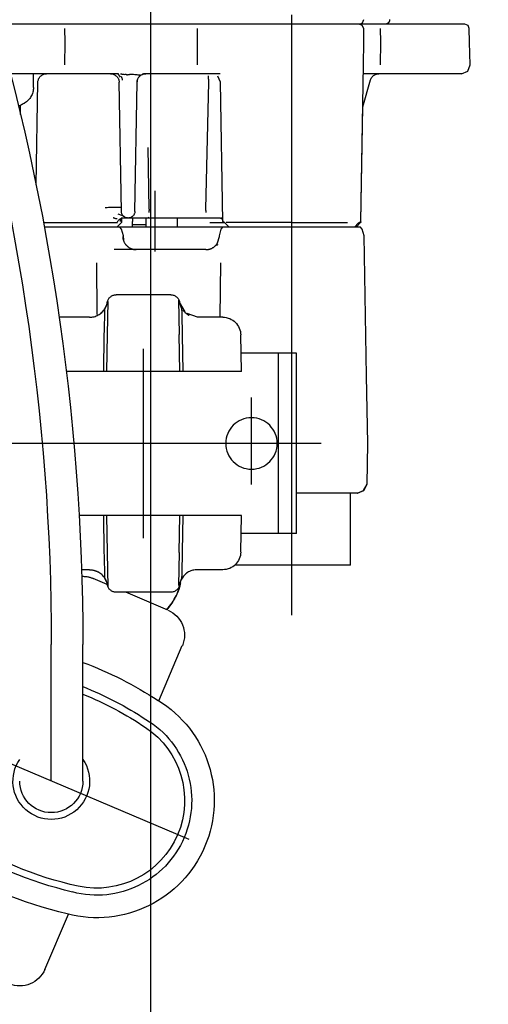
# Model space of a CAD drawing. Units: millimetres. Extents: x 843 to 6427, y 692 to 5593.
# Drawn here: x 1742 to 1794, y 3998 to 4107 of the extents above; entities that cross this region are included whole.
import ezdxf

# ---------------------------------------------------------------- set-up
doc = ezdxf.new("R2010")
doc.units = ezdxf.units.MM
doc.header["$LTSCALE"] = 20
doc.linetypes.add('gen4a', pattern=[16.25, 9.75, -1.5, 1, -1.5, 1, -1.5])
doc.layers.add('4A', color=3, linetype='gen4a')
doc.layers.add('AM_5', color=3, linetype='Continuous', lineweight=25)
doc.styles.get("Standard").update_dxf_attribs({"font": 'ISOCP.SHX'})
doc.dimstyles.new('AM_DIN$0', dxfattribs={"dimscale": 10, "dimtxt": 3.5, "dimasz": 2.5, "dimexe": 1, "dimexo": 1, "dimgap": 1.5, "dimtad": 1, "dimdsep": 46, "dimtxsty": 'STANDARD', "dimcen": 0, "dimclrd": 256, "dimclre": 256, "dimclrt": 2, "dimadec": 0, "dimazin": 2, "dimtp": 0.1, "dimtm": 0.1, "dimtfac": 0.71, "dimtdec": 3, "dimtmove": 0, "dimatfit": 3, "dimfxl": 1, "dimlwd": -1, "dimlwe": -1, "dimarcsym": 0})
doc.dimstyles.new('AM_ISO$0', dxfattribs={"dimtxt": 3.5, "dimasz": 2.5, "dimexe": 1, "dimexo": 1, "dimgap": 1.5, "dimtad": 1, "dimdsep": 46, "dimtxsty": 'STANDARD', "dimcen": 0, "dimclrd": 256, "dimclre": 256, "dimclrt": 2, "dimadec": 0, "dimazin": 2, "dimtp": 0.1, "dimtm": 0.1, "dimtfac": 0.71, "dimtdec": 3, "dimtmove": 0, "dimatfit": 3, "dimfxl": 1, "dimlwd": -1, "dimlwe": -1, "dimarcsym": 0})

# ---------------------------------------------------------------- blocks, each defined once
blk = doc.blocks.new('*D27')
at = {"layer": 'AM_5', "transparency": 16777216}
for p, q in [((1736.35, 4698.56), (1293.16, 4698.56)), ((1313.16, 4648.56), (1313.16, 3449.06)), ((1856.35, 3399.06), (1293.16, 3399.06))]:
    blk.add_line(p, q, dxfattribs=at)
for points in [[(1304.83, 4648.56), (1321.49, 4648.56), (1313.16, 4698.56)], [(1304.83, 3449.06), (1321.49, 3449.06), (1313.16, 3399.06)]]:
    blk.add_solid(points, dxfattribs=at)
at = {"layer": 'DEFPOINTS', "color": 0, "transparency": 16777216}
for p in [(1756.35, 4698.56), (1313.16, 3399.06), (1876.35, 3399.06)]:
    blk.add_point(p, dxfattribs=at)
at = {"layer": 'AM_5', "color": 2, "transparency": 16777216, "insert": (1248.16, 4262.26), "char_height": 70, "attachment_point": 5, "rotation": 90}
blk.add_mtext('1300', dxfattribs=at)
blk = doc.blocks.new('*D28')
at = {"layer": 'AM_5', "transparency": 16777216}
for p, q in [((1856.35, 5139.06), (1113.47, 5139.06)), ((1133.47, 5089.06), (1133.47, 3449.06)), ((1856.35, 3399.06), (1113.47, 3399.06))]:
    blk.add_line(p, q, dxfattribs=at)
for points in [[(1125.13, 5089.06), (1141.8, 5089.06), (1133.47, 5139.06)], [(1125.13, 3449.06), (1141.8, 3449.06), (1133.47, 3399.06)]]:
    blk.add_solid(points, dxfattribs=at)
at = {"layer": 'DEFPOINTS', "color": 0, "transparency": 16777216}
for p in [(1876.35, 5139.06), (1133.47, 3399.06), (1876.35, 3399.06)]:
    blk.add_point(p, dxfattribs=at)
at = {"layer": 'AM_5', "color": 2, "transparency": 16777216, "insert": (1068.47, 4261.06), "char_height": 70, "attachment_point": 5, "rotation": 90}
blk.add_mtext('1740', dxfattribs=at)
blk = doc.blocks.new('*D29')
at = {"layer": 'AM_5', "transparency": 16777216}
for p, q in [((2880.97, 5592.99), (933.62, 5592.99)), ((953.62, 3449.06), (953.62, 5542.99)), ((1856.35, 3399.06), (933.62, 3399.06))]:
    blk.add_line(p, q, dxfattribs=at)
for points in [[(945.28, 5542.99), (961.95, 5542.99), (953.62, 5592.99)], [(945.28, 3449.06), (961.95, 3449.06), (953.62, 3399.06)]]:
    blk.add_solid(points, dxfattribs=at)
at = {"layer": 'DEFPOINTS', "color": 0, "transparency": 16777216}
for p in [(953.62, 5592.99), (2900.97, 5592.99), (1876.35, 3399.06)]:
    blk.add_point(p, dxfattribs=at)
at = {"layer": 'AM_5', "color": 2, "transparency": 16777216, "insert": (888.61, 4364.37), "char_height": 70, "attachment_point": 5, "rotation": 90}
blk.add_mtext('2194', dxfattribs=at)
blk = doc.blocks.new('*D31')
at = {"layer": 'AM_5', "transparency": 16777216}
for p, q in [((1756.85, 4676.56), (1756.85, 2801.39)), ((5856.35, 4602.56), (5856.35, 2801.39)), ((1806.85, 2821.39), (5806.35, 2821.39))]:
    blk.add_line(p, q, dxfattribs=at)
for points in [[(1806.85, 2829.72), (1806.85, 2813.05), (1756.85, 2821.39)], [(5806.35, 2829.72), (5806.35, 2813.05), (5856.35, 2821.39)]]:
    blk.add_solid(points, dxfattribs=at)
at = {"layer": 'DEFPOINTS', "color": 0, "transparency": 16777216}
for p in [(1756.85, 4696.56), (5856.35, 4622.56), (5856.35, 2821.39)]:
    blk.add_point(p, dxfattribs=at)
at = {"layer": 'AM_5', "color": 2, "transparency": 16777216, "insert": (3884.19, 2886.39), "char_height": 70, "attachment_point": 5}
blk.add_mtext('4100', dxfattribs=at)
blk = doc.blocks.new('*D32')
at = {"layer": 'AM_5', "transparency": 16777216}
for p, q in [((1505, 3984.24), (1505, 2593.84)), ((6107.69, 3972.24), (6107.69, 2593.84)), ((1555, 2613.84), (6057.69, 2613.84))]:
    blk.add_line(p, q, dxfattribs=at)
for points in [[(1555, 2622.18), (1555, 2605.51), (1505, 2613.84)], [(6057.69, 2622.18), (6057.69, 2605.51), (6107.69, 2613.84)]]:
    blk.add_solid(points, dxfattribs=at)
at = {"layer": 'DEFPOINTS', "color": 0, "transparency": 16777216}
for p in [(1505, 4004.24), (6107.69, 3992.24), (6107.69, 2613.84)]:
    blk.add_point(p, dxfattribs=at)
at = {"layer": 'AM_5', "color": 2, "transparency": 16777216, "insert": (3901.54, 2678.84), "char_height": 70, "attachment_point": 5}
blk.add_mtext('4603', dxfattribs=at)
blk = doc.blocks.new('0154.81.17_links')
at = {"layer": '4A'}
for p, q in [((2874.03, 7083.34), (2874.03, 7149.92)), ((2854.49, 7148.75), (2854.85, 7148.89)), ((2854.85, 7148.89), (2857.69, 7148.89)), ((2857.69, 7148.89), (2862.96, 7148.89)), ((2862.96, 7148.89), (2865.08, 7148.89)), ((2865.08, 7148.89), (2865.14, 7148.89)), ((2865.14, 7148.89), (2865.7, 7148.89)), ((2865.7, 7148.89), (2866.54, 7148.89)), ((2866.18, 7149.04), (2866.04, 7149.39)), ((2866.54, 7148.89), (2866.18, 7149.04)), ((2866.21, 7148.75), (2866.57, 7148.89)), ((2866.54, 7148.89), (2877.2, 7148.89)), ((2877.2, 7148.89), (2882.58, 7148.89)), ((2882.58, 7148.89), (2886.5, 7148.89)), ((2886.5, 7148.89), (2897.27, 7148.89)), ((2897.27, 7148.89), (2897.67, 7148.89)), ((2897.67, 7148.89), (2900.35, 7148.89)), ((2900.35, 7148.89), (2903.48, 7148.89)), ((2903.48, 7148.89), (2906.72, 7148.89)), ((2854.32, 7146.89), (2854.35, 7148.4)), ((2854.35, 7148.4), (2854.49, 7148.75)), ((2864.15, 7146.89), (2864.18, 7148.4)), ((2866.04, 7146.89), (2866.06, 7148.4)), ((2866.06, 7148.4), (2866.21, 7148.75)), ((2884.5, 7146.89), (2884.5, 7148.4)), ((2899.17, 7146.89), (2899.19, 7148.4)), ((2854.24, 7144.37), (2854.32, 7146.89)), ((2864.19, 7144.37), (2864.15, 7146.89)), ((2866.08, 7144.37), (2866.04, 7146.89)), ((2884.5, 7144.37), (2884.5, 7146.89)), ((2899.2, 7144.37), (2899.17, 7146.89)), ((2854.52, 7143.68), (2854.24, 7144.37)), ((2855.22, 7143.39), (2854.52, 7143.68)), ((2855.22, 7143.39), (2857.95, 7143.39)), ((2857.95, 7143.39), (2863.23, 7143.39)), ((2863.23, 7143.39), (2865.58, 7143.39)), ((2865.58, 7143.39), (2866.1, 7143.39)), ((2866.38, 7126.99), (2866.08, 7144.37)), ((2881.96, 7143.39), (2882.21, 7143.39)), ((2882.21, 7143.39), (2886.78, 7143.39)), ((2886.78, 7143.39), (2890.26, 7143.39)), ((2890.26, 7143.39), (2890.3, 7143.39)), ((2890.3, 7143.39), (2890.34, 7143.39)), ((2890.34, 7143.39), (2890.39, 7143.38)), ((2890.39, 7143.38), (2890.43, 7143.37)), ((2890.43, 7143.37), (2890.47, 7143.37)), ((2890.47, 7143.37), (2890.51, 7143.35)), ((2890.51, 7143.35), (2890.55, 7143.34)), ((2890.55, 7143.34), (2890.59, 7143.33)), ((2893.02, 7143.03), (2893.3, 7143.39)), ((2893.25, 7143.39), (2897.8, 7143.39)), ((2897.8, 7143.39), (2900.91, 7143.39)), ((2900.91, 7143.39), (2902.88, 7143.39)), ((2902.68, 7141.86), (2902.68, 7143.39)), ((2902.88, 7143.39), (2905.23, 7143.39)), ((2866.16, 7139.73), (2865.31, 7142.7)), ((2881.68, 7126.99), (2881.95, 7142.46)), ((2881.95, 7142.46), (2882.24, 7143.12)), ((2883.23, 7142.59), (2883.24, 7142.67)), ((2883.23, 7142.54), (2883.23, 7142.59)), ((2883.23, 7142.47), (2883.23, 7142.54)), ((2883.55, 7128.39), (2883.23, 7142.47)), ((2883.24, 7142.76), (2883.25, 7142.81)), ((2883.24, 7142.67), (2883.24, 7142.76)), ((2883.25, 7142.89), (2883.26, 7142.96)), ((2883.25, 7142.81), (2883.25, 7142.89)), ((2883.26, 7142.96), (2883.27, 7143.02)), ((2883.27, 7143.08), (2883.27, 7143.16)), ((2883.27, 7143.02), (2883.27, 7143.08)), ((2890.59, 7143.33), (2890.67, 7143.29)), ((2890.67, 7143.29), (2890.75, 7143.25)), ((2890.75, 7143.25), (2890.82, 7143.2)), ((2890.8, 7143.25), (2890.89, 7143.23)), ((2890.82, 7143.2), (2890.89, 7143.15)), ((2890.89, 7143.23), (2890.92, 7143.23)), ((2890.89, 7143.15), (2890.95, 7143.08)), ((2890.92, 7143.23), (2890.95, 7143.23)), ((2890.95, 7143.23), (2891, 7143.24)), ((2890.95, 7143.08), (2891, 7143.02)), ((2891, 7143.24), (2891.05, 7143.24)), ((2891, 7143.02), (2891.05, 7142.94)), ((2891.05, 7143.24), (2891.17, 7143.26)), ((2891.05, 7142.94), (2891.1, 7142.87)), ((2891.1, 7142.87), (2891.13, 7142.79)), ((2891.13, 7142.79), (2891.16, 7142.7)), ((2891.16, 7142.7), (2891.17, 7142.66)), ((2891.17, 7143.26), (2891.29, 7143.28)), ((2891.17, 7142.66), (2891.18, 7142.62)), ((2891.18, 7142.62), (2891.19, 7142.58)), ((2891.43, 7128.13), (2891.18, 7142.46)), ((2891.19, 7142.58), (2891.19, 7142.53)), ((2891.19, 7142.53), (2891.19, 7142.5)), ((2891.29, 7143.28), (2891.43, 7143.29)), ((2891.43, 7143.29), (2891.59, 7143.3)), ((2891.59, 7143.3), (2891.75, 7143.31)), ((2891.75, 7143.31), (2891.86, 7143.3)), ((2891.86, 7143.3), (2892.01, 7143.3)), ((2892.06, 7143.3), (2892.01, 7143.3)), ((2892.11, 7143.3), (2892.06, 7143.3)), ((2892.16, 7143.3), (2892.11, 7143.3)), ((2892.21, 7143.3), (2892.16, 7143.3)), ((2892.26, 7143.29), (2892.21, 7143.3)), ((2892.31, 7143.29), (2892.26, 7143.29)), ((2892.31, 7143.29), (2892.36, 7143.29)), ((2892.36, 7143.29), (2892.41, 7143.3)), ((2892.41, 7143.3), (2892.45, 7143.3)), ((2892.45, 7143.3), (2892.5, 7143.3)), ((2892.5, 7143.29), (2892.62, 7143.3)), ((2892.8, 7142.74), (2892.81, 7142.79)), ((2892.8, 7142.68), (2892.8, 7142.74)), ((2892.81, 7142.79), (2892.83, 7142.85)), ((2892.83, 7142.85), (2892.84, 7142.9)), ((2892.84, 7142.9), (2892.86, 7142.95)), ((2892.86, 7142.95), (2892.87, 7143)), ((2892.87, 7143), (2892.91, 7143.09)), ((2892.93, 7128.13), (2893.18, 7142.46)), ((2902.38, 7131.07), (2902.18, 7142.46)), ((2866.38, 7126.99), (2866.16, 7139.74)), ((2904.12, 7138.89), (2904.13, 7139.92)), ((2889.86, 7128.36), (2889.97, 7135.22)), ((2889.19, 7123.69), (2889.19, 7130.39)), ((2892.93, 7128.52), (2892.94, 7128.53)), ((2892.93, 7128.52), (2892.93, 7128.52)), ((2892.94, 7128.53), (2892.96, 7128.54)), ((2892.94, 7128.53), (2892.94, 7128.53)), ((2892.96, 7128.54), (2893.01, 7128.55)), ((2893.01, 7128.55), (2893.12, 7128.56)), ((2893.12, 7128.56), (2893.31, 7128.57)), ((2893.31, 7128.57), (2893.57, 7128.57)), ((2893.57, 7128.57), (2893.89, 7128.57)), ((2893.89, 7128.57), (2894.06, 7128.56)), ((2894.06, 7128.56), (2894.23, 7128.56)), ((2894.23, 7128.56), (2894.37, 7128.55)), ((2894.37, 7128.55), (2894.5, 7128.54)), ((2894.5, 7128.54), (2894.61, 7128.53)), ((2894.61, 7128.53), (2894.69, 7128.52)), ((2894.69, 7128.52), (2894.71, 7128.52)), ((2866.63, 7126.85), (2866.38, 7126.99)), ((2881.44, 7126.85), (2881.68, 7126.99)), ((2881.64, 7127.12), (2881.66, 7127.18)), ((2881.66, 7127.18), (2881.68, 7127.24)), ((2881.68, 7127.24), (2881.71, 7127.3)), ((2881.71, 7127.3), (2881.75, 7127.36)), ((2881.75, 7127.36), (2881.79, 7127.41)), ((2881.75, 7127.27), (2881.79, 7127.29)), ((2881.79, 7127.41), (2881.83, 7127.45)), ((2881.79, 7127.29), (2881.83, 7127.31)), ((2881.83, 7127.31), (2881.87, 7127.33)), ((2881.87, 7127.33), (2881.91, 7127.34)), ((2881.91, 7127.34), (2881.95, 7127.36)), ((2881.95, 7127.36), (2881.99, 7127.37)), ((2881.99, 7127.37), (2882.03, 7127.38)), ((2882.03, 7127.38), (2882.07, 7127.38)), ((2882.07, 7127.38), (2882.12, 7127.39)), ((2882.12, 7127.39), (2882.16, 7127.39)), ((2882.16, 7127.39), (2882.2, 7127.39)), ((2882.2, 7127.39), (2883.49, 7127.39)), ((2883.49, 7127.39), (2886.58, 7127.39)), ((2884.61, 7127.38), (2884.69, 7127.39)), ((2886.58, 7127.39), (2889.61, 7127.39)), ((2886.7, 7126.39), (2886.71, 7126.99)), ((2886.71, 7126.99), (2886.72, 7127.39)), ((2889.61, 7127.39), (2889.8, 7127.39)), ((2889.8, 7127.39), (2889.95, 7127.46)), ((2889.8, 7127.39), (2889.81, 7127.39)), ((2889.81, 7127.39), (2889.95, 7127.46)), ((2889.81, 7127.39), (2892.18, 7127.39)), ((2890.18, 7126.69), (2890.17, 7127.39)), ((2891.67, 7127.06), (2891.67, 7127.39)), ((2891.68, 7126.99), (2891.67, 7127.06)), ((2891.69, 7126.39), (2891.68, 7126.99)), ((2891.89, 7127.45), (2891.72, 7127.49)), ((2892.18, 7127.39), (2892.95, 7127.39)), ((2892.61, 7127.39), (2892.65, 7127.39)), ((2892.65, 7127.39), (2892.7, 7127.39)), ((2892.67, 7127.57), (2892.78, 7127.63)), ((2892.68, 7127.58), (2892.78, 7127.63)), ((2892.7, 7127.6), (2892.88, 7127.67)), ((2892.7, 7127.39), (2892.78, 7127.37)), ((2892.76, 7127.67), (2892.78, 7127.69)), ((2892.78, 7127.69), (2892.79, 7127.7)), ((2892.78, 7127.63), (2892.88, 7127.67)), ((2892.78, 7127.37), (2892.86, 7127.35)), ((2892.79, 7127.7), (2892.8, 7127.71)), ((2892.8, 7127.71), (2892.81, 7127.72)), ((2892.81, 7127.73), (2892.81, 7127.74)), ((2892.81, 7127.72), (2892.81, 7127.73)), ((2892.86, 7127.35), (2892.94, 7127.33)), ((2892.87, 7127.9), (2892.87, 7127.91)), ((2892.88, 7127.67), (2893.27, 7127.83)), ((2892.89, 7126.99), (2892.89, 7127.31)), ((2892.94, 7127.33), (2893.02, 7127.29)), ((2893.01, 7127.32), (2893.03, 7127.29)), ((2893.02, 7127.29), (2893.1, 7127.25)), ((2893.03, 7127.29), (2893.04, 7127.26)), ((2893.04, 7127.26), (2893.05, 7127.23)), ((2893.05, 7127.23), (2893.06, 7127.2)), ((2893.06, 7127.2), (2893.06, 7127.17)), ((2893.06, 7127.17), (2893.07, 7127.14)), ((2893.07, 7127.02), (2893.06, 7126.99)), ((2893.07, 7127.14), (2893.07, 7127.08)), ((2893.07, 7127.08), (2893.07, 7127.02)), ((2893.1, 7127.25), (2893.17, 7127.2)), ((2893.17, 7127.2), (2893.24, 7127.14)), ((2893.24, 7127.14), (2893.3, 7127.08)), ((2893.3, 7127.08), (2893.36, 7127.01)), ((2893.36, 7127.01), (2893.41, 7126.94)), ((2893.39, 7127.32), (2893.45, 7127.31)), ((2893.45, 7127.31), (2893.49, 7127.31)), ((2893.49, 7127.31), (2893.53, 7127.32)), ((2893.53, 7127.32), (2893.56, 7127.32)), ((2893.56, 7127.32), (2893.61, 7127.33)), ((2893.61, 7127.33), (2893.67, 7127.35)), ((2893.67, 7127.35), (2893.7, 7127.36)), ((2893.7, 7127.36), (2893.76, 7127.38)), ((2893.76, 7127.38), (2893.8, 7127.4)), ((2893.8, 7127.4), (2893.83, 7127.41)), ((2866, 7125.42), (2866.22, 7126.16)), ((2866.01, 7125.42), (2866.22, 7126.16)), ((2866.22, 7126.16), (2866.4, 7126.39)), ((2866.22, 7126.16), (2866.4, 7126.39)), ((2866.4, 7126.39), (2874.03, 7126.39)), ((2866.4, 7126.39), (2866.4, 7126.39)), ((2866.9, 7126.39), (2866.44, 7126.85)), ((2867.09, 7126.39), (2866.63, 7126.85)), ((2874.03, 7126.91), (2867.85, 7126.91)), ((2874.03, 7126.91), (2881.29, 7126.91)), ((2874.03, 7126.39), (2881.66, 7126.39)), ((2880.98, 7126.39), (2881.44, 7126.85)), ((2883.13, 7126.91), (2881.54, 7126.91)), ((2881.66, 7126.39), (2886.48, 7126.39)), ((2881.85, 7126.16), (2881.66, 7126.39)), ((2882.06, 7125.42), (2881.85, 7126.16)), ((2886.48, 7126.39), (2886.7, 7126.39)), ((2886.7, 7126.39), (2889.62, 7126.39)), ((2889.62, 7126.39), (2893.09, 7126.39)), ((2891.68, 7126.69), (2890.18, 7126.69)), ((2890.19, 7126.39), (2890.18, 7126.69)), ((2892.7, 7125.42), (2892.9, 7126.16)), ((2892.9, 7126.16), (2893.09, 7126.39)), ((2893.42, 7126.39), (2892.95, 7126.85)), ((2893.09, 7126.39), (2901.47, 7126.39)), ((2901.56, 7126.91), (2893.35, 7126.91)), ((2893.41, 7126.94), (2893.43, 7126.89)), ((2865.73, 7109.89), (2866.01, 7125.42)), ((2865.73, 7109.89), (2866, 7125.42)), ((2882.06, 7125.36), (2882.06, 7125.42)), ((2882.26, 7124.63), (2882.06, 7125.36)), ((2892.65, 7124.78), (2892.63, 7124.73)), ((2892.67, 7124.83), (2892.65, 7124.78)), ((2892.66, 7124.94), (2892.7, 7125.42)), ((2892.69, 7124.88), (2892.67, 7124.83)), ((2892.71, 7124.93), (2892.69, 7124.88)), ((2892.72, 7124.98), (2892.71, 7124.93)), ((2892.74, 7125.04), (2892.72, 7124.98)), ((2892.75, 7125.09), (2892.74, 7125.04)), ((2892.76, 7125.15), (2892.75, 7125.09)), ((2892.77, 7125.2), (2892.76, 7125.15)), ((2892.78, 7125.31), (2892.77, 7125.25)), ((2892.77, 7125.25), (2892.77, 7125.2)), ((2892.78, 7125.36), (2892.78, 7125.31)), ((2882.27, 7124.43), (2882.25, 7124.42)), ((2882.27, 7124.61), (2882.26, 7124.62)), ((2882.3, 7124.56), (2882.27, 7124.61)), ((2882.28, 7124.44), (2882.27, 7124.43)), ((2882.29, 7124.44), (2882.28, 7124.44)), ((2882.3, 7124.44), (2882.29, 7124.44)), ((2882.33, 7124.52), (2882.3, 7124.56)), ((2882.31, 7124.44), (2882.3, 7124.44)), ((2882.33, 7124.44), (2882.31, 7124.44)), ((2882.36, 7124.47), (2882.33, 7124.52)), ((2882.34, 7124.43), (2882.33, 7124.44)), ((2882.37, 7124.42), (2882.34, 7124.43)), ((2882.4, 7124.43), (2882.36, 7124.47)), ((2882.4, 7124.4), (2882.37, 7124.42)), ((2882.43, 7124.39), (2882.4, 7124.43)), ((2882.43, 7124.37), (2882.4, 7124.4)), ((2882.47, 7124.35), (2882.43, 7124.39)), ((2882.48, 7124.33), (2882.43, 7124.37)), ((2882.51, 7124.31), (2882.47, 7124.35)), ((2882.55, 7124.27), (2882.51, 7124.31)), ((2882.59, 7124.24), (2882.55, 7124.27)), ((2882.63, 7124.2), (2882.59, 7124.24)), ((2882.68, 7124.17), (2882.63, 7124.2)), ((2882.72, 7124.14), (2882.68, 7124.17)), ((2882.77, 7124.11), (2882.72, 7124.14)), ((2882.82, 7124.08), (2882.77, 7124.11)), ((2882.86, 7124.06), (2882.82, 7124.08)), ((2882.91, 7124.03), (2882.86, 7124.06)), ((2882.96, 7124.01), (2882.91, 7124.03)), ((2883.01, 7123.99), (2882.96, 7124.01)), ((2883.07, 7123.97), (2883.01, 7123.99)), ((2883.12, 7123.95), (2883.07, 7123.97)), ((2883.17, 7123.94), (2883.12, 7123.95)), ((2883.22, 7123.93), (2883.17, 7123.94)), ((2883.28, 7123.91), (2883.22, 7123.93)), ((2883.33, 7123.91), (2883.28, 7123.91)), ((2883.39, 7123.9), (2883.33, 7123.91)), ((2883.44, 7123.89), (2883.39, 7123.9)), ((2883.49, 7123.89), (2883.44, 7123.89)), ((2883.55, 7123.89), (2883.49, 7123.89)), ((2883.55, 7123.89), (2892.35, 7123.89)), ((2891.32, 7123.89), (2891.29, 7123.89)), ((2891.37, 7123.89), (2891.32, 7123.89)), ((2891.42, 7123.9), (2891.37, 7123.89)), ((2891.48, 7123.9), (2891.42, 7123.9)), ((2891.53, 7123.91), (2891.48, 7123.9)), ((2891.59, 7123.92), (2891.53, 7123.91)), ((2891.64, 7123.93), (2891.59, 7123.92)), ((2891.69, 7123.95), (2891.64, 7123.93)), ((2891.74, 7123.96), (2891.69, 7123.95)), ((2891.8, 7123.98), (2891.74, 7123.96)), ((2891.85, 7124), (2891.8, 7123.98)), ((2891.9, 7124.02), (2891.85, 7124)), ((2891.95, 7124.04), (2891.9, 7124.02)), ((2891.99, 7124.07), (2891.95, 7124.04)), ((2892.04, 7124.09), (2891.99, 7124.07)), ((2892.09, 7124.12), (2892.04, 7124.09)), ((2892.13, 7124.15), (2892.09, 7124.12)), ((2892.18, 7124.18), (2892.13, 7124.15)), ((2892.22, 7124.22), (2892.18, 7124.18)), ((2892.26, 7124.25), (2892.22, 7124.22)), ((2892.3, 7124.29), (2892.26, 7124.25)), ((2892.34, 7124.33), (2892.3, 7124.29)), ((2892.38, 7124.37), (2892.34, 7124.33)), ((2892.35, 7123.89), (2893.73, 7123.89)), ((2892.42, 7124.41), (2892.38, 7124.37)), ((2892.45, 7124.45), (2892.42, 7124.41)), ((2892.49, 7124.49), (2892.45, 7124.45)), ((2892.52, 7124.54), (2892.49, 7124.49)), ((2892.55, 7124.58), (2892.52, 7124.54)), ((2892.58, 7124.63), (2892.55, 7124.58)), ((2892.6, 7124.68), (2892.58, 7124.63)), ((2892.63, 7124.73), (2892.6, 7124.68)), ((2881.98, 7116.39), (2881.9, 7122.42)), ((2895.63, 7116.69), (2895.66, 7122.42)), ((2886.5, 7114.47), (2886.56, 7118.28)), ((2887.46, 7118.89), (2893.5, 7118.89)), ((2885.87, 7117), (2886.47, 7118.06)), ((2886.11, 7117.2), (2886.03, 7117.1)), ((2886.2, 7117.03), (2886.21, 7117.21)), ((2886.21, 7117.32), (2886.42, 7117.82)), ((2886.21, 7117.21), (2886.21, 7117.32)), ((2894.46, 7114.47), (2894.4, 7118.14)), ((2894.49, 7118.03), (2894.49, 7118.06)), ((2894.52, 7117.91), (2894.49, 7118.03)), ((2894.55, 7117.79), (2894.52, 7117.91)), ((2894.75, 7117.32), (2894.54, 7117.82)), ((2894.59, 7117.67), (2894.55, 7117.79)), ((2894.64, 7117.55), (2894.59, 7117.67)), ((2894.7, 7117.44), (2894.64, 7117.55)), ((2894.76, 7117.33), (2894.7, 7117.44)), ((2894.75, 7117.21), (2894.75, 7117.32)), ((2894.76, 7117.03), (2894.75, 7117.21)), ((2894.83, 7117.23), (2894.76, 7117.33)), ((2894.91, 7117.12), (2894.83, 7117.23)), ((2881.69, 7116.39), (2884.5, 7116.39)), ((2884.5, 7116.39), (2885.65, 7116.81)), ((2885.45, 7116.63), (2885.4, 7116.61)), ((2885.56, 7116.69), (2885.45, 7116.63)), ((2885.66, 7116.76), (2885.56, 7116.69)), ((2885.76, 7116.84), (2885.66, 7116.76)), ((2885.86, 7116.92), (2885.76, 7116.84)), ((2885.95, 7117.01), (2885.86, 7116.92)), ((2886.03, 7117.1), (2885.95, 7117.01)), ((2886.17, 7115.77), (2886.18, 7116.15)), ((2886.18, 7116.15), (2886.19, 7116.5)), ((2886.19, 7116.5), (2886.2, 7116.79)), ((2886.2, 7116.79), (2886.2, 7117.03)), ((2894.76, 7116.79), (2894.76, 7117.03)), ((2894.77, 7116.5), (2894.76, 7116.79)), ((2894.78, 7116.15), (2894.77, 7116.5)), ((2894.79, 7115.77), (2894.78, 7116.15)), ((2894.99, 7117.03), (2894.91, 7117.12)), ((2895.08, 7116.94), (2894.99, 7117.03)), ((2895.09, 7116.93), (2895.06, 7116.96)), ((2895.18, 7116.86), (2895.08, 7116.94)), ((2895.19, 7116.85), (2895.09, 7116.93)), ((2895.28, 7116.78), (2895.18, 7116.86)), ((2895.29, 7116.77), (2895.19, 7116.85)), ((2895.38, 7116.71), (2895.28, 7116.78)), ((2895.49, 7116.64), (2895.38, 7116.71)), ((2895.6, 7116.58), (2895.49, 7116.64)), ((2895.72, 7116.53), (2895.6, 7116.58)), ((2895.84, 7116.49), (2895.72, 7116.53)), ((2895.96, 7116.45), (2895.84, 7116.49)), ((2896.08, 7116.43), (2895.96, 7116.45)), ((2896.21, 7116.41), (2896.08, 7116.43)), ((2896.33, 7116.39), (2896.21, 7116.41)), ((2896.46, 7116.39), (2896.33, 7116.39)), ((2896.46, 7116.39), (2899.82, 7116.39)), ((2886.15, 7114.91), (2886.16, 7115.35)), ((2886.16, 7115.35), (2886.17, 7115.77)), ((2894.8, 7115.35), (2894.79, 7115.77)), ((2894.81, 7114.91), (2894.8, 7115.35)), ((2879.62, 7110.39), (2879.69, 7114.43)), ((2886.07, 7110.39), (2886.14, 7114.41)), ((2886.14, 7114.45), (2886.15, 7114.91)), ((2886.44, 7110.39), (2886.51, 7114.47)), ((2894.53, 7110.39), (2894.45, 7114.47)), ((2894.82, 7114.45), (2894.81, 7114.91)), ((2894.89, 7110.39), (2894.82, 7114.41)), ((2890.48, 7091.89), (2890.48, 7112.89)), ((2873.5, 7112.39), (2879.65, 7112.39)), ((2873.5, 7092.39), (2873.5, 7112.39)), ((2875.5, 7092.39), (2875.5, 7112.39)), ((2865.6, 7102.39), (2865.73, 7109.89)), ((2879.62, 7110.39), (2881.62, 7110.39)), ((2881.62, 7110.39), (2884.37, 7110.39)), ((2884.37, 7110.39), (2886.34, 7110.39)), ((2886.34, 7110.39), (2887.33, 7110.39)), ((2887.33, 7110.39), (2893.63, 7110.39)), ((2893.63, 7110.39), (2894.62, 7110.39)), ((2894.62, 7110.39), (2896.59, 7110.39)), ((2896.59, 7110.39), (2899.02, 7110.39)), ((2878.5, 7097.85), (2878.5, 7107.48)), ((2865.68, 7097.87), (2865.6, 7102.39)), ((2870.77, 7102.39), (2881.05, 7102.39)), ((2879.98, 7102.39), (2900.98, 7102.39)), ((2888.78, 7102.39), (2993.43, 7102.39)), ((2898.28, 7102.39), (2919.08, 7102.39)), ((2866.06, 7097.18), (2865.68, 7097.87)), ((2866.09, 7097.18), (2865.68, 7097.87)), ((2866.76, 7096.89), (2866.06, 7097.18)), ((2866.78, 7096.89), (2866.09, 7097.18)), ((2866.76, 7096.89), (2866.78, 7096.89)), ((2866.78, 7096.89), (2873.5, 7096.89)), ((2867.53, 7088.89), (2867.53, 7096.89)), ((2879.62, 7094.39), (2881.62, 7094.39)), ((2879.69, 7090.36), (2879.62, 7094.39)), ((2881.62, 7094.39), (2884.37, 7094.39)), ((2884.37, 7094.39), (2886.34, 7094.39)), ((2886.14, 7090.37), (2886.07, 7094.39)), ((2886.34, 7094.39), (2887.33, 7094.39)), ((2886.51, 7090.31), (2886.44, 7094.39)), ((2887.33, 7094.39), (2893.64, 7094.39)), ((2893.64, 7094.39), (2894.62, 7094.39)), ((2894.45, 7090.31), (2894.53, 7094.39)), ((2894.62, 7094.39), (2896.59, 7094.39)), ((2894.82, 7090.37), (2894.89, 7094.39)), ((2896.59, 7094.39), (2897.61, 7094.39)), ((2873.5, 7092.39), (2879.65, 7092.39)), ((2886.15, 7089.88), (2886.14, 7090.33)), ((2886.16, 7089.43), (2886.15, 7089.88)), ((2886.56, 7086.64), (2886.5, 7090.31)), ((2894.4, 7086.5), (2894.46, 7090.31)), ((2894.8, 7089.43), (2894.81, 7089.88)), ((2894.81, 7089.88), (2894.82, 7090.33)), ((2867.53, 7088.89), (2880.39, 7088.89)), ((2886.17, 7089.01), (2886.16, 7089.43)), ((2886.18, 7088.63), (2886.17, 7089.01)), ((2894.78, 7088.63), (2894.79, 7089.01)), ((2894.79, 7089.01), (2894.8, 7089.43)), ((2881.69, 7088.39), (2884.5, 7088.39)), ((2884.5, 7088.39), (2884.63, 7088.39)), ((2884.63, 7088.39), (2884.76, 7088.37)), ((2884.76, 7088.37), (2884.88, 7088.35)), ((2884.88, 7088.35), (2885, 7088.33)), ((2885, 7088.33), (2885.12, 7088.29)), ((2885.12, 7088.29), (2885.24, 7088.25)), ((2885.24, 7088.25), (2885.36, 7088.2)), ((2885.36, 7088.2), (2885.47, 7088.14)), ((2885.47, 7088.14), (2885.58, 7088.08)), ((2885.58, 7088.08), (2885.69, 7088)), ((2885.68, 7088.01), (2885.78, 7087.93)), ((2885.69, 7088), (2885.78, 7087.93)), ((2885.78, 7087.93), (2885.88, 7087.84)), ((2885.78, 7087.93), (2885.87, 7087.85)), ((2885.87, 7087.85), (2885.91, 7087.82)), ((2885.88, 7087.84), (2885.97, 7087.75)), ((2885.97, 7087.75), (2886.05, 7087.66)), ((2886.05, 7087.66), (2886.13, 7087.56)), ((2886.19, 7088.28), (2886.18, 7088.63)), ((2886.2, 7087.99), (2886.19, 7088.28)), ((2886.2, 7087.75), (2886.2, 7087.99)), ((2886.21, 7087.57), (2886.2, 7087.75)), ((2894.75, 7087.57), (2894.76, 7087.75)), ((2894.76, 7087.99), (2894.77, 7088.28)), ((2894.76, 7087.75), (2894.76, 7087.99)), ((2894.77, 7088.28), (2894.78, 7088.63)), ((2894.85, 7087.58), (2894.93, 7087.68)), ((2894.93, 7087.68), (2895.02, 7087.78)), ((2895.02, 7087.78), (2895.11, 7087.87)), ((2895.11, 7087.87), (2895.2, 7087.95)), ((2895.2, 7087.95), (2895.3, 7088.02)), ((2895.3, 7088.02), (2895.41, 7088.09)), ((2895.41, 7088.09), (2895.52, 7088.16)), ((2895.52, 7088.16), (2895.55, 7088.17)), ((2896.46, 7088.39), (2897.34, 7088.39)), ((2886.13, 7087.56), (2886.2, 7087.45)), ((2886.2, 7087.45), (2886.26, 7087.34)), ((2886.21, 7087.46), (2886.21, 7087.57)), ((2886.42, 7086.96), (2886.21, 7087.46)), ((2886.26, 7087.34), (2886.32, 7087.23)), ((2886.32, 7087.23), (2886.37, 7087.11)), ((2886.38, 7086.8), (2886.35, 7086.94)), ((2886.37, 7087.11), (2886.41, 7086.99)), ((2886.44, 7086.58), (2886.38, 7086.8)), ((2886.41, 7086.99), (2886.44, 7086.87)), ((2886.44, 7086.87), (2886.47, 7086.75)), ((2886.51, 7086.36), (2886.44, 7086.58)), ((2886.47, 7086.75), (2886.47, 7086.72)), ((2894.49, 7086.76), (2896.04, 7087.42)), ((2894.54, 7086.96), (2894.75, 7087.46)), ((2894.75, 7087.46), (2894.75, 7087.57)), ((2886.58, 7086.14), (2886.51, 7086.36)), ((2886.67, 7085.93), (2886.58, 7086.14)), ((2886.76, 7085.72), (2886.67, 7085.93)), ((2886.85, 7085.51), (2886.76, 7085.72)), ((2886.96, 7085.31), (2886.85, 7085.51)), ((2887.46, 7085.89), (2893.5, 7085.89)), ((2887.76, 7083.9), (2892.44, 7085.89)), ((2887.07, 7085.11), (2886.96, 7085.31)), ((2887.19, 7084.91), (2887.07, 7085.11)), ((2887.31, 7084.72), (2887.19, 7084.91)), ((2887.44, 7084.54), (2887.31, 7084.72)), ((2887.58, 7084.36), (2887.44, 7084.54)), ((2887.73, 7084.18), (2887.58, 7084.36)), ((2887.88, 7084.01), (2887.73, 7084.18)), ((2897.2, 7064.95), (2897.2, 7080.09)), ((2900.7, 7064.95), (2900.7, 7080.09)), ((2888.77, 7073.84), (2886.17, 7079.97)), ((2885.43, 7058.47), (2927.87, 7076.48)), ((2901.41, 7044.07), (2898.81, 7050.2))]:
    blk.add_line(p, q, dxfattribs=at)
blk.add_circle((2878.5, 7102.39), 2.85, dxfattribs=at)
for centre, radius, start, end in [((3150.7, 7080.09), 253.5, 145.5086, 180), ((3150.7, 7080.09), 250, 145.5093, 180), ((2863.68, 7149.39), 0.5, 179.9994, 270.0006), ((2864.39, 7142.44), 0.95, 16.0033, 90.0005), ((2890.23, 7142.44), 0.95, 0.9994, 90.0006), ((2892.47, 7146.02), 2.72, 273.1798, 281.4173), ((2894.13, 7142.44), 0.95, 90, 179), ((2901.23, 7142.44), 0.95, 1.032, 90.0006), ((2904.68, 7141.86), 2, 180, 240), ((2908.68, 7148.79), 10, 240, 244.2249), ((2882.08, 7128.34), 1.47, 346.957, 1.8048), ((2891.36, 7128.33), 1.5, 178.8652, 192.5228), ((2892.18, 7128.14), 0.748, 180.9974, 359.0026), ((2866.58, 7126.99), 0.2, 180.998, 224.9996), ((2893.1, 7126.99), 0.201, 180.8825, 224.251), ((2887.46, 7117.89), 1, 90, 170.4037), ((2893.5, 7117.89), 1, 9.598, 90.0006), ((2884.5, 7118.39), 2, 323.5042, 323.606), ((2881.69, 7114.39), 2, 90.0007, 178.9993), ((2881.69, 7090.39), 2, 181.0007, 269.9993), ((2896.46, 7086.39), 2, 89.9997, 117.0561), ((2897.21, 7084.66), 3, 88.0551, 113), ((2887.46, 7086.89), 1, 189.598, 270.0006), ((2893.5, 7086.89), 1, 270, 350.4037), ((2896.46, 7086.39), 2, 143.3488, 170.407), ((2892.68, 7088.39), 6.5, 196.6018, 222.8626), ((2888.93, 7081.14), 3, 113, 203), ((2911.84, 7038.74), 42, 110.3993, 123.1591), ((2911.84, 7038.74), 39.5, 111.754, 123.2088), ((2911.82, 7038.73), 38.73, 112.1731, 123.8625), ((2895.63, 7062.8), 13, 121.2505, 284.751), ((2895.63, 7062.8), 10.5, 121.0734, 284.9245), ((2895.65, 7062.81), 9.73, 123.8104, 282.1896), ((2900.7, 7064.95), 4.25, 145.4397, 34.5603), ((2900.7, 7064.95), 3.5, 180, 360), ((2889.56, 7091.16), 38.73, 282.1375, 303.8795), ((2889.59, 7091.17), 39.5, 282.7908, 303.9024), ((2889.59, 7091.17), 42, 282.8413, 303.8794), ((2904.17, 7045.24), 3, 203, 293)]:
    blk.add_arc(centre, radius, start, end, dxfattribs=at)

msp = doc.modelspace()

# ---------------------------------------------------------------- block references
at = {"xscale": -1, "rotation": 0.0013714835512069}
msp.add_blockref('0154.81.17_links', (4646.71, -3042.57), dxfattribs=at)

# ---------------------------------------------------------------- dimensions: what is measured, and where the dimension line sits
at = {"layer": 'AM_5'}
for base, p1, p2, picture, middle in [((953.62, 5592.99), (1876.35, 3399.06), (2900.97, 5592.99), '*D29', (953.62, 4364.37)), ((1133.47, 3399.06), (1876.35, 5139.06), (1876.35, 3399.06), '*D28', (1133.47, 4261.06)), ((1313.16094576, 3399.0648589), (1756.34679571, 4698.5648589), (1876.34679571, 3399.0648589), '*D27', (1313.16094576, 4262.26499097))]:
    dim = msp.add_linear_dim(base=base, p1=p1, p2=p2, angle=90, dimstyle='AM_ISO$0', override={"dimscale": 20, "dimdec": 0}, dxfattribs=at)
    dim.commit()
    dim.dimension.update_dxf_attribs({"geometry": picture, "text_midpoint": middle, "dimtype": 160})
for base, p1, p2, dimstyle, picture, middle in [((5856.34679571, 2821.38665562), (1756.84679571, 4696.5648589), (5856.34679571, 4622.5648589), 'AM_ISO$0', '*D31', (3884.18570413, 2821.38665562)), ((6107.69, 2613.84), (1505, 4004.24), (6107.69, 3992.24), 'AM_DIN$0', '*D32', (3901.54, 2613.84))]:
    dim = msp.add_linear_dim(base=base, p1=p1, p2=p2, dimstyle=dimstyle, override={"dimscale": 20, "dimdec": 0}, dxfattribs=at)
    dim.commit()
    dim.dimension.update_dxf_attribs({"geometry": picture, "text_midpoint": middle, "dimtype": 160})

doc.saveas('drawing.dxf')
